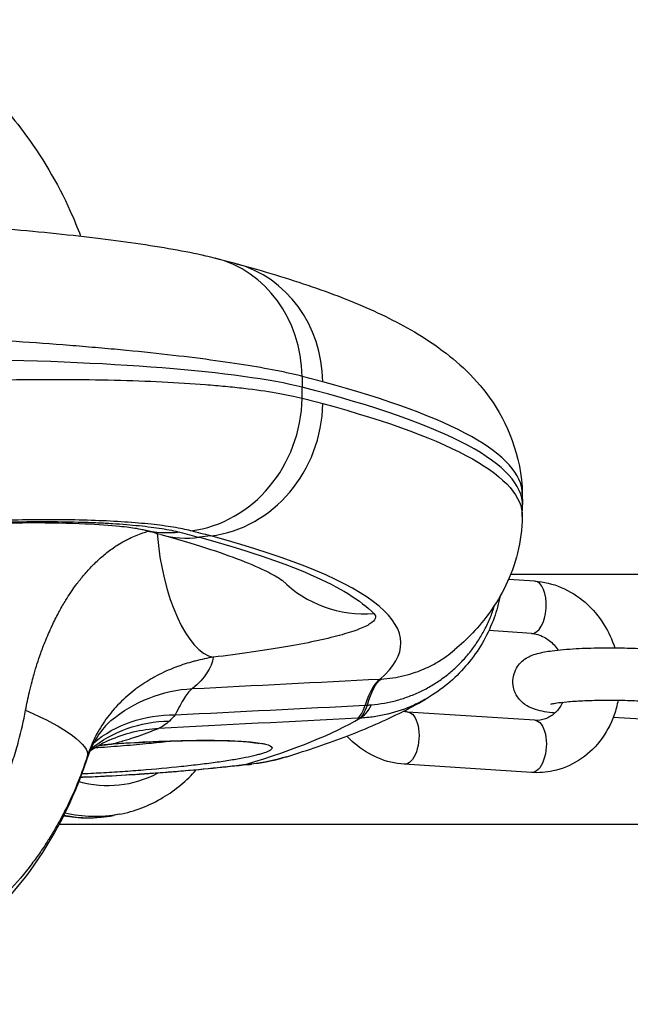
# Model space of a CAD drawing. Extents: x -29 to 68469, y -53473 to 17807.
# Drawn here: x 7621 to 7703, y -10599 to -10467 of the extents above; entities that cross this region are included whole.
import ezdxf

# ---------------------------------------------------------------- set-up
doc = ezdxf.new("R2010")
doc.units = 0
doc.header["$MEASUREMENT"] = 0
doc.layers.add('外形線', color=7, linetype='CONTINUOUS')

msp = doc.modelspace()

# ---------------------------------------------------------------- linework, layer by layer
at = {"layer": '外形線', "extrusion": (0, 1, 0)}
for p, q in [((7659.207, -10515.016), (7659.231, -10516.473)), ((7659.207, -10517.932), (7659.231, -10516.473)), ((7688.672, -10530.703), (7688.698, -10532.157)), ((7688.672, -10533.766), (7688.698, -10532.312)), ((7646.979, -10536.363), (7645.48, -10536.546)), ((7781.018, -10541.507), (7687.106, -10541.507)), ((7690.36, -10542.405), (7686.828, -10542.175)), ((7689.904, -10549.391), (7684.191, -10549.018)), ((7690.36, -10561.02), (7673.328, -10559.909)), ((7712.377, -10561.379), (7700.837, -10560.627)), ((7689.904, -10568.005), (7672.873, -10566.894)), ((7634.723, -10573.594), (7633.958, -10573.742)), ((7626.712, -10574.908), (7781.018, -10574.908))]:
    msp.add_line(p, q, dxfattribs=at)
at = {"layer": '外形線'}
for centre, major_axis, ratio, start_param, end_param in [((7643.204, -10516.215), (4.337, 17.028), 0.9096958, -0.0032859, -0.0032842), ((7643.221, -10516.107), (4.372, 16.906), 0.9096968, -1.276917, -0.0000017), ((7645.854, -10516.803), (4.558, 16.857), 0.9177258, -1.2668335, 0), ((7608.356, -10518.981), (55.562, 0), 0.1122551, 0.4137331, 1.4940571), ((7340.77, -10511.437), (-347.869, 17.995), 0.090853, 3.5403683, 3.5606283), ((7339.448, -10532.237), (349.25, 0.003), 0.1122551, 6.2812134, 6.6969184), ((7339.448, -10530.783), (349.224, 0.003), 0.1122551, 0.0019719, 0.3935247), ((7643.221, -10518.417), (4.278, 16.93), 0.9099635, 3.4828065, 4.9663465), ((7645.854, -10519.106), (4.558, 16.857), 0.9177258, 3.4979154, 4.9814453), ((7646.223, -10536.843), (-1.882, 15.763), 0.396504, 1.4731738, 3.0196158), ((7644.457, -10520.857), (4.143, 15.325), 0.9177258, 3.1415927, 3.4979154), ((7341.617, -10569.892), (330.709, 18.1), 0.1344, 0.3867798, 0.4070343), ((7339.448, -10550.698), (332.983, 0.003), 0.1122551, 6.1541985, 6.67671), ((7667.709, -10531.008), (11.323, 11.127), 0.9876887, 3.1548105, 4.01175), ((7690.132, -10545.898), (0.228, 3.493), 0.4992043, 3.1415927, 6.2831853), ((7672.301, -10593.309), (-1.928, 38.051), 0.1801175, 0.104972, 0.4382898), ((7665.334, -10541.963), (-0.959, 18.899), 0.1799322, 3.2426264, 3.5798663), ((7665.608, -10541.949), (-0.952, 18.899), 0.1834623, 3.2426942, 3.5799903), ((7665.656, -10541.947), (-0.795, 18.906), 0.2607375, 3.2445452, 3.5835091), ((7661.538, -10529.815), (56.515, -0.439), 0.5188441, 4.8247068, 4.8299856), ((7665.851, -10539.38), (-18.284, 9.262), 0.9472814, 2.1214987, 2.1483069), ((7339.448, -10553.845), (333.204, 0.003), 0.1122551, 5.9263143, 6.0979598), ((7632.272, -10550.63), (-3.643, 18.854), 0.8591824, 2.7426331, 3.3963879), ((7650.725, -10552.708), (-1.722, 14.183), 0.5303363, 3.0378824, 3.14159), ((7629.593, -10551.147), (-4.365, 22.595), 0.8591824, 2.8064046, 3.1415927)]:
    msp.add_ellipse(centre, major_axis=major_axis, ratio=ratio, start_param=start_param, end_param=end_param, dxfattribs=at)
at = {"layer": '外形線', "extrusion": (-1e-16, 0, -1)}
for centre, major_axis, ratio, start_param, end_param in [((7340.771, -10552.913), (-347.864, -18.087), 0.1333086, 2.7341877, 2.7544478), ((7339.448, -10533.691), (-349.224, -0.003), 0.1122551, 2.748068, 3.1435645), ((7641.836, -10520.172), (3.89, 15.391), 0.9099799, 2.8003501, 3.1415926), ((7340.916, -10569.993), (-329.845, -18.059), 0.1344077, 2.7346015, 2.7548154), ((7339.448, -10550.811), (-331.36, -0.003), 0.1122551, 2.748068, 3.03173), ((7672.642, -10593.29), (-2.226, 38.035), 0.1666746, -0.4369787, -0.1038521), ((7645.847, -10575.681), (-12.205, 14.626), 0.9846341, 0.0000003, 0.6331349), ((7615.353, -10561.003), (-15.118, 4.843), 0.2296337, 1.9674102, 3.1236811), ((7673.101, -10563.401), (0.228, 3.493), 0.4992043, 0, 3.1415927), ((7643.482, -10579.071), (-15.249, 11.419), 0.9091519, 0.2248873, 0.8635559), ((7644.573, -10577.443), (-16.277, 9.897), 0.8606938, 0.2845619, 0.9616214), ((7690.132, -10564.512), (0.228, 3.493), 0.4992043, 0, 3.1415927), ((7641.317, -10581.01), (-7.908, 17.331), 0.9620814, -0.0000001, 0.3720291), ((7641.316, -10581.009), (-7.905, 17.331), 0.9620814, -0.0001837, -0.0001697), ((7633.718, -10561.034), (-0.22, 3.167), 0.01483, 3.1415925, 3.236874), ((7629.291, -10554.382), (-0.588, 14.275), 0.2654944, 3.0527028, 3.1415927), ((7630.358, -10550.999), (-4.365, 22.595), 0.8591824, 3.1415927, 3.5084385)]:
    msp.add_ellipse(centre, major_axis=major_axis, ratio=ratio, start_param=start_param, end_param=end_param, dxfattribs=at)
at = {"layer": '外形線'}
for points, knots in [([(7606.64, -10467.314), (7606.71, -10467.373), (7606.788, -10467.437), (7607.266, -10467.832), (7607.795, -10468.258), (7609.226, -10469.412), (7610.193, -10470.198), (7612.661, -10472.296), (7614.237, -10473.711), (7617.886, -10477.342), (7619.982, -10479.705), (7624.316, -10485.502), (7626.485, -10489.117), (7628.691, -10494.013), (7629.151, -10495.132), (7629.572, -10496.266)], [0.9826137, 0.9826137, 0.9826137, 0.9826137, 1.0643282, 1.0643282, 1.4533388, 1.4533388, 1.977775, 1.977775, 2.7145523, 2.7145523, 3.6999377, 3.6999377, 4.9525397, 4.9525397, 5.3152411, 5.3152411, 5.3152411, 5.3152411]), ([(7612.493, -10494.726), (7616.945, -10495.037), (7621.399, -10495.415), (7629.648, -10496.249), (7633.539, -10496.715), (7640.509, -10497.717), (7643.586, -10498.252), (7646.728, -10498.983), (7647.162, -10499.089), (7647.592, -10499.2)], [0, 0, 0, 0, 1.3416467, 1.3416467, 2.6882844, 2.6882844, 4.0987576, 4.0987576, 4.3293238, 4.3293238, 4.3293238, 4.3293238]), ([(7650.411, -10499.946), (7654.045, -10500.928), (7657.416, -10501.947), (7663.686, -10504.105), (7666.583, -10505.241), (7672.034, -10507.775), (7674.589, -10509.158), (7679.574, -10512.658), (7682.07, -10514.76), (7686.605, -10521.087), (7688.584, -10525.672), (7688.672, -10530.703)], [5.36880243, 5.36880243, 5.36880243, 5.36880243, 5.44711299, 5.44711299, 5.52542355, 5.52542355, 5.6037341, 5.6037341, 5.68204466, 5.68204466, 5.76035522, 5.76035522, 5.76035522, 5.76035522]), ([(7659.207, -10515.016), (7658.7, -10514.885), (7658.154, -10514.755), (7657.569, -10514.624), (7656.985, -10514.494), (7656.365, -10514.364), (7655.712, -10514.235), (7654.406, -10513.978), (7652.965, -10513.725), (7651.392, -10513.475), (7649.819, -10513.226), (7648.113, -10512.98), (7646.27, -10512.739), (7644.426, -10512.497), (7642.487, -10512.264), (7640.456, -10512.041), (7638.426, -10511.818), (7636.304, -10511.604), (7634.089, -10511.399), (7632.982, -10511.297), (7631.851, -10511.197), (7630.696, -10511.099), (7629.542, -10511.001), (7628.377, -10510.907), (7627.202, -10510.816), (7624.851, -10510.635), (7622.46, -10510.467), (7620.028, -10510.312), (7617.597, -10510.157), (7615.125, -10510.016), (7612.612, -10509.888)], [0, 0, 0, 0, 0.0037822, 0.0037822, 0.0037822, 0.007564399, 0.007564399, 0.007564399, 0.015128799, 0.015128799, 0.015128799, 0.022693198, 0.022693198, 0.022693198, 0.030257598, 0.030257598, 0.030257598, 0.037821997, 0.037821997, 0.037821997, 0.041604197, 0.041604197, 0.041604197, 0.045386397, 0.045386397, 0.045386397, 0.052950796, 0.052950796, 0.052950796, 0.060515196, 0.060515196, 0.060515196, 0.060515196]), ([(7612.612, -10515.647), (7613.869, -10515.605), (7615.12, -10515.568), (7616.368, -10515.537), (7617.614, -10515.507), (7618.848, -10515.482), (7620.068, -10515.463), (7622.51, -10515.426), (7624.9, -10515.411), (7627.239, -10515.42), (7629.577, -10515.428), (7631.865, -10515.46), (7634.098, -10515.515), (7636.332, -10515.571), (7638.465, -10515.649), (7640.494, -10515.749), (7642.524, -10515.848), (7644.452, -10515.97), (7646.279, -10516.113), (7647.192, -10516.185), (7648.08, -10516.262), (7648.941, -10516.345), (7649.802, -10516.428), (7650.627, -10516.516), (7651.417, -10516.608), (7652.997, -10516.792), (7654.435, -10516.995), (7655.734, -10517.216), (7657.033, -10517.436), (7658.193, -10517.675), (7659.207, -10517.932)], [0, 0, 0, 0, 0.003781746, 0.003781746, 0.003781746, 0.007560356, 0.007560356, 0.007560356, 0.015121642, 0.015121642, 0.015121642, 0.022683952, 0.022683952, 0.022683952, 0.030247238, 0.030247238, 0.030247238, 0.037811412, 0.037811412, 0.037811412, 0.041593876, 0.041593876, 0.041593876, 0.045376511, 0.045376511, 0.045376511, 0.052942011, 0.052942011, 0.052942011, 0.060507943, 0.060507943, 0.060507943, 0.060507943]), ([(7688.672, -10533.766), (7688.643, -10535.434), (7688.415, -10537.091), (7687.642, -10540.198), (7687.1, -10541.647), (7685.84, -10544.268), (7685.124, -10545.443), (7683.623, -10547.548), (7682.837, -10548.481), (7681.243, -10550.166), (7680.434, -10550.918), (7679.619, -10551.607)], [5.76429899, 5.76429899, 5.76429899, 5.76429899, 5.79026609, 5.79026609, 5.8162332, 5.8162332, 5.84220031, 5.84220031, 5.86816741, 5.86816741, 5.89413452, 5.89413452, 5.89413452, 5.89413452]), ([(7637.946, -10535.563), (7637.847, -10535.538), (7637.519, -10535.464), (7636.476, -10535.291), (7635.689, -10535.185), (7633.485, -10534.959), (7631.923, -10534.846), (7628.024, -10534.667), (7625.541, -10534.618), (7619.953, -10534.636), (7616.738, -10534.719), (7612.458, -10534.918), (7611.41, -10534.973), (7610.363, -10535.036)], [0, 0, 0, 0, 0.429089, 0.429089, 0.9400469, 0.9400469, 1.639108, 1.639108, 2.5110713, 2.5110713, 3.4934585, 3.4934585, 3.8085536, 3.8085536, 3.8085536, 3.8085536]), ([(7610.436, -10534.875), (7612.167, -10534.772), (7613.874, -10534.688), (7615.558, -10534.621), (7617.242, -10534.555), (7618.902, -10534.506), (7620.539, -10534.476), (7621.357, -10534.46), (7622.172, -10534.45), (7622.975, -10534.444), (7623.777, -10534.438), (7624.564, -10534.436), (7625.335, -10534.439), (7626.878, -10534.446), (7628.36, -10534.471), (7629.78, -10534.514), (7630.49, -10534.535), (7631.185, -10534.561), (7631.865, -10534.592), (7632.544, -10534.623), (7633.21, -10534.658), (7633.851, -10534.698), (7635.134, -10534.778), (7636.323, -10534.874), (7637.42, -10534.987), (7638.518, -10535.1), (7639.524, -10535.229), (7640.436, -10535.375), (7640.892, -10535.448), (7641.324, -10535.526), (7641.728, -10535.607), (7642.132, -10535.688), (7642.508, -10535.772), (7642.857, -10535.86)], [0, 0, 0, 0, 0.005132811, 0.005132811, 0.005132811, 0.010265982, 0.010265982, 0.010265982, 0.012832703, 0.012832703, 0.012832703, 0.015399517, 0.015399517, 0.015399517, 0.020533417, 0.020533417, 0.020533417, 0.023100502, 0.023100502, 0.023100502, 0.025667677, 0.025667677, 0.025667677, 0.0308022, 0.0308022, 0.0308022, 0.035936934, 0.035936934, 0.035936934, 0.038504374, 0.038504374, 0.038504374, 0.041071831, 0.041071831, 0.041071831, 0.041071831]), ([(7644.344, -10535.674), (7643.648, -10535.499), (7642.853, -10535.338), (7641.962, -10535.192), (7641.071, -10535.047), (7640.085, -10534.915), (7639.001, -10534.799), (7638.46, -10534.741), (7637.894, -10534.687), (7637.303, -10534.637), (7636.713, -10534.586), (7636.104, -10534.54), (7635.478, -10534.499), (7634.225, -10534.415), (7632.902, -10534.349), (7631.51, -10534.3), (7630.119, -10534.251), (7628.656, -10534.219), (7627.124, -10534.205), (7625.592, -10534.19), (7624.024, -10534.194), (7622.42, -10534.215), (7620.816, -10534.237), (7619.177, -10534.275), (7617.503, -10534.331), (7615.828, -10534.388), (7614.112, -10534.462), (7612.389, -10534.553)], [0, 0, 0, 0, 0.005119299, 0.005119299, 0.005119299, 0.010238598, 0.010238598, 0.010238598, 0.012798248, 0.012798248, 0.012798248, 0.015357897, 0.015357897, 0.015357897, 0.020477196, 0.020477196, 0.020477196, 0.025596496, 0.025596496, 0.025596496, 0.030715795, 0.030715795, 0.030715795, 0.035835094, 0.035835094, 0.035835094, 0.040954393, 0.040954393, 0.040954393, 0.040954393]), ([(7622.219, -10559.672), (7622.371, -10558.849), (7622.541, -10558.032), (7622.732, -10557.22), (7622.842, -10556.748), (7622.96, -10556.277), (7623.084, -10555.808), (7623.168, -10555.488), (7623.256, -10555.169), (7623.347, -10554.851), (7623.618, -10553.905), (7623.917, -10552.971), (7624.246, -10552.047), (7624.439, -10551.506), (7624.642, -10550.968), (7624.857, -10550.434), (7625.131, -10549.753), (7625.424, -10549.079), (7625.737, -10548.411), (7625.741, -10548.401), (7625.746, -10548.391), (7625.751, -10548.38), (7626.026, -10547.796), (7626.317, -10547.215), (7626.624, -10546.644), (7626.662, -10546.573), (7626.7, -10546.502), (7626.739, -10546.432), (7627.016, -10545.924), (7627.306, -10545.424), (7627.61, -10544.932), (7628.029, -10544.254), (7628.474, -10543.591), (7628.95, -10542.946), (7629.26, -10542.525), (7629.584, -10542.111), (7629.922, -10541.706), (7630.005, -10541.607), (7630.088, -10541.509), (7630.172, -10541.412), (7630.526, -10541.002), (7630.893, -10540.604), (7631.273, -10540.222), (7631.334, -10540.16), (7631.397, -10540.098), (7631.459, -10540.036), (7631.872, -10539.631), (7632.3, -10539.243), (7632.745, -10538.875), (7633.2, -10538.499), (7633.673, -10538.143), (7634.167, -10537.81), (7634.229, -10537.768), (7634.292, -10537.727), (7634.355, -10537.685), (7634.636, -10537.501), (7634.925, -10537.324), (7635.217, -10537.158), (7635.337, -10537.09), (7635.458, -10537.023), (7635.579, -10536.958), (7635.752, -10536.865), (7635.926, -10536.776), (7636.101, -10536.691), (7636.395, -10536.548), (7636.691, -10536.416), (7636.99, -10536.294), (7637.297, -10536.169), (7637.606, -10536.055), (7637.919, -10535.953), (7638.157, -10535.875), (7638.398, -10535.804), (7638.639, -10535.74)], [0, 0, 0, 0, 0.002549497, 0.002549497, 0.002549497, 0.004030974, 0.004030974, 0.004030974, 0.005044273, 0.005044273, 0.005044273, 0.008061949, 0.008061949, 0.008061949, 0.009833267, 0.009833267, 0.009833267, 0.012092923, 0.012092923, 0.012092923, 0.012127835, 0.012127835, 0.012127835, 0.01410841, 0.01410841, 0.01410841, 0.014354847, 0.014354847, 0.014354847, 0.016123898, 0.016123898, 0.016123898, 0.018563141, 0.018563141, 0.018563141, 0.020154872, 0.020154872, 0.020154872, 0.020541846, 0.020541846, 0.020541846, 0.022170359, 0.022170359, 0.022170359, 0.022435945, 0.022435945, 0.022435945, 0.024185846, 0.024185846, 0.024185846, 0.025974882, 0.025974882, 0.025974882, 0.026201334, 0.026201334, 0.026201334, 0.027209077, 0.027209077, 0.027209077, 0.027624098, 0.027624098, 0.027624098, 0.028216821, 0.028216821, 0.028216821, 0.029211573, 0.029211573, 0.029211573, 0.030232308, 0.030232308, 0.030232308, 0.031011878, 0.031011878, 0.031011878, 0.031011878]), ([(7640.314, -10536.182), (7642.502, -10536.774), (7644.503, -10537.362), (7648.098, -10538.515), (7649.692, -10539.079), (7652.431, -10540.148), (7653.577, -10540.654), (7655.353, -10541.532), (7655.984, -10541.907), (7656.492, -10542.247), (7656.583, -10542.32), (7656.583, -10542.32)], [5.36880243, 5.36880243, 5.36880243, 5.36880243, 5.42553484, 5.42553484, 5.48226726, 5.48226726, 5.53899967, 5.53899967, 5.59573208, 5.59573208, 5.62627944, 5.62627944, 5.62627944, 5.62627944]), ([(7690.36, -10542.405), (7691.565, -10542.484), (7692.756, -10542.771), (7695.033, -10543.726), (7696.113, -10544.408), (7698.069, -10546.107), (7698.934, -10547.139), (7700.218, -10549.227), (7700.689, -10550.252), (7701.034, -10551.319)], [4.7685457, 4.7685457, 4.7685457, 4.7685457, 5.06751, 5.06751, 5.3787797, 5.3787797, 5.7044715, 5.7044715, 5.9765142, 5.9765142, 5.9765142, 5.9765142]), ([(7685.713, -10544.401), (7685.512, -10545.388), (7685.241, -10546.36), (7684.142, -10549.402), (7683.023, -10551.405), (7680.237, -10554.893), (7678.537, -10556.425), (7676.484, -10557.741), (7676.307, -10557.851), (7676.127, -10557.958)], [0.3756813, 0.3756813, 0.3756813, 0.3756813, 0.6757478, 0.6757478, 1.3462511, 1.3462511, 2.0151442, 2.0151442, 2.0778995, 2.0778995, 2.0778995, 2.0778995]), ([(7668.483, -10558.948), (7669.074, -10558.898), (7669.655, -10558.822), (7670.231, -10558.719), (7670.798, -10558.617), (7671.361, -10558.49), (7671.914, -10558.338), (7671.928, -10558.334), (7671.943, -10558.33), (7671.957, -10558.326), (7672.5, -10558.176), (7673.037, -10558.002), (7673.566, -10557.802), (7674.11, -10557.598), (7674.649, -10557.366), (7675.174, -10557.111), (7675.189, -10557.104), (7675.204, -10557.096), (7675.219, -10557.089), (7675.746, -10556.831), (7676.255, -10556.552), (7676.752, -10556.248), (7677.23, -10555.957), (7677.692, -10555.645), (7678.14, -10555.314), (7678.16, -10555.298), (7678.181, -10555.283), (7678.201, -10555.268), (7678.644, -10554.938), (7679.073, -10554.587), (7679.488, -10554.217), (7679.922, -10553.829), (7680.341, -10553.417), (7680.737, -10552.99), (7680.75, -10552.976), (7680.763, -10552.963), (7680.775, -10552.949), (7681.171, -10552.52), (7681.547, -10552.072), (7681.9, -10551.611), (7682.239, -10551.168), (7682.556, -10550.712), (7682.856, -10550.24), (7682.868, -10550.221), (7682.88, -10550.201), (7682.893, -10550.181), (7683.189, -10549.709), (7683.466, -10549.223), (7683.723, -10548.722), (7683.99, -10548.199), (7684.233, -10547.663), (7684.45, -10547.122), (7684.454, -10547.11), (7684.459, -10547.098), (7684.464, -10547.086), (7684.659, -10546.596), (7684.834, -10546.095), (7684.988, -10545.592)], [0, 0, 0, 0, 0.001782516, 0.001782516, 0.001782516, 0.003534139, 0.003534139, 0.003534139, 0.003579779, 0.003579779, 0.003579779, 0.005301208, 0.005301208, 0.005301208, 0.007068278, 0.007068278, 0.007068278, 0.007118986, 0.007118986, 0.007118986, 0.0088965, 0.0088965, 0.0088965, 0.010602417, 0.010602417, 0.010602417, 0.01068053, 0.01068053, 0.01068053, 0.012369486, 0.012369486, 0.012369486, 0.014136556, 0.014136556, 0.014136556, 0.014193507, 0.014193507, 0.014193507, 0.015968097, 0.015968097, 0.015968097, 0.017670694, 0.017670694, 0.017670694, 0.017741409, 0.017741409, 0.017741409, 0.019437764, 0.019437764, 0.019437764, 0.021204833, 0.021204833, 0.021204833, 0.021243678, 0.021243678, 0.021243678, 0.022842779, 0.022842779, 0.022842779, 0.022842779]), ([(7668.81, -10546.73), (7669.024, -10546.947), (7669.082, -10547.173), (7668.991, -10547.407), (7668.901, -10547.641), (7668.661, -10547.882), (7668.268, -10548.133), (7668.267, -10548.133), (7668.266, -10548.134), (7668.266, -10548.134), (7668.168, -10548.196), (7668.061, -10548.259), (7667.944, -10548.322), (7667.943, -10548.323), (7667.942, -10548.323), (7667.941, -10548.324), (7667.825, -10548.386), (7667.7, -10548.449), (7667.566, -10548.512), (7667.565, -10548.513), (7667.564, -10548.513), (7667.563, -10548.514), (7667.294, -10548.641), (7666.99, -10548.767), (7666.652, -10548.895), (7666.651, -10548.896), (7666.649, -10548.896), (7666.647, -10548.897), (7665.969, -10549.152), (7665.154, -10549.409), (7664.199, -10549.669), (7664.196, -10549.67), (7664.193, -10549.67), (7664.19, -10549.671), (7663.713, -10549.8), (7663.2, -10549.931), (7662.659, -10550.059), (7662.655, -10550.06), (7662.652, -10550.061), (7662.649, -10550.062), (7662.107, -10550.191), (7661.538, -10550.318), (7660.941, -10550.445), (7660.937, -10550.445), (7660.933, -10550.446), (7660.93, -10550.447), (7659.731, -10550.701), (7658.421, -10550.95), (7656.999, -10551.195), (7656.996, -10551.196), (7656.992, -10551.197), (7656.989, -10551.197), (7656.635, -10551.258), (7656.275, -10551.319), (7655.908, -10551.379), (7655.905, -10551.38), (7655.901, -10551.38), (7655.898, -10551.381), (7655.53, -10551.441), (7655.155, -10551.501), (7654.775, -10551.561), (7654.772, -10551.562), (7654.768, -10551.562), (7654.765, -10551.563), (7654.001, -10551.682), (7653.216, -10551.8), (7652.412, -10551.915), (7650.797, -10552.146), (7649.104, -10552.368), (7647.33, -10552.58)], [0, 0, 0, 0, 0.005757917, 0.005757917, 0.005757917, 0.011515834, 0.011515834, 0.011515834, 0.011527143, 0.011527143, 0.011527143, 0.012955314, 0.012955314, 0.012955314, 0.012967824, 0.012967824, 0.012967824, 0.014394793, 0.014394793, 0.014394793, 0.014408383, 0.014408383, 0.014408383, 0.017273752, 0.017273752, 0.017273752, 0.017289104, 0.017289104, 0.017289104, 0.023031669, 0.023031669, 0.023031669, 0.023049004, 0.023049004, 0.023049004, 0.025910627, 0.025910627, 0.025910627, 0.025928168, 0.025928168, 0.025928168, 0.028789586, 0.028789586, 0.028789586, 0.028806662, 0.028806662, 0.028806662, 0.034547503, 0.034547503, 0.034547503, 0.034561596, 0.034561596, 0.034561596, 0.035986982, 0.035986982, 0.035986982, 0.035999896, 0.035999896, 0.035999896, 0.037426462, 0.037426462, 0.037426462, 0.037438019, 0.037438019, 0.037438019, 0.04030542, 0.04030542, 0.04030542, 0.046063337, 0.046063337, 0.046063337, 0.046063337]), ([(7689.904, -10549.391), (7690.453, -10549.426), (7691.03, -10549.591), (7692.056, -10550.158), (7692.506, -10550.506), (7693.107, -10551.152), (7693.291, -10551.379), (7693.461, -10551.624)], [4.76854572, 4.76854572, 4.76854572, 4.76854572, 5.16955528, 5.16955528, 5.4891044, 5.4891044, 5.64024876, 5.64024876, 5.64024876, 5.64024876]), ([(7669.771, -10555.499), (7670.298, -10555.472), (7670.824, -10555.42), (7671.863, -10555.267), (7672.374, -10555.167), (7673.888, -10554.796), (7674.869, -10554.456), (7676.297, -10553.803), (7676.765, -10553.56), (7677.668, -10553.038), (7678.105, -10552.757), (7678.903, -10552.189), (7679.267, -10551.906), (7679.62, -10551.607)], [0, 0, 0, 0, 0.001627037, 0.001627037, 0.003254075, 0.003254075, 0.00650815, 0.00650815, 0.008135187, 0.008135187, 0.009762224, 0.009762224, 0.011208151, 0.011208151, 0.011208151, 0.011208151]), ([(7693.012, -10560.059), (7692.887, -10560.044), (7692.764, -10560.028), (7691.704, -10559.887), (7690.982, -10559.782), (7689.794, -10559.341), (7689.467, -10559.215), (7688.727, -10558.691), (7688.381, -10558.416), (7687.816, -10557.573), (7687.604, -10557.143), (7687.409, -10556.238), (7687.39, -10555.803), (7687.496, -10554.996), (7687.614, -10554.628), (7687.928, -10553.962), (7688.128, -10553.684), (7688.562, -10553.185), (7688.789, -10553.001), (7689.265, -10552.66), (7689.493, -10552.542), (7690.079, -10552.269), (7690.384, -10552.176), (7691.318, -10551.92), (7691.946, -10551.814), (7693.614, -10551.593), (7694.7, -10551.499), (7696.904, -10551.375), (7697.989, -10551.339), (7700.173, -10551.309), (7701.271, -10551.314), (7703.337, -10551.364), (7704.309, -10551.406), (7705.212, -10551.465)], [1.8700612, 1.8700612, 1.8700612, 1.8700612, 1.9220331, 1.9220331, 2.3274652, 2.3274652, 2.4634888, 2.4634888, 2.5455514, 2.5455514, 2.5965342, 2.5965342, 2.6355117, 2.6355117, 2.673497, 2.673497, 2.7180736, 2.7180736, 2.7762409, 2.7762409, 2.8574151, 2.8574151, 3.0100065, 3.0100065, 3.3241658, 3.3241658, 3.7277063, 3.7277063, 4.0699467, 4.0699467, 4.403683, 4.403683, 4.7178799, 4.7178799, 4.7178799, 4.7178799]), ([(7647.33, -10552.58), (7646.554, -10552.706), (7645.74, -10552.872), (7644.883, -10553.096), (7644.798, -10553.118), (7644.712, -10553.14), (7644.626, -10553.164), (7644.279, -10553.258), (7643.924, -10553.363), (7643.564, -10553.478), (7643.463, -10553.511), (7643.361, -10553.544), (7643.259, -10553.578), (7642.91, -10553.695), (7642.557, -10553.822), (7642.205, -10553.958), (7642.101, -10553.998), (7641.997, -10554.039), (7641.893, -10554.081), (7641.091, -10554.405), (7640.295, -10554.776), (7639.512, -10555.203), (7639.435, -10555.246), (7639.357, -10555.288), (7639.28, -10555.331), (7638.917, -10555.535), (7638.559, -10555.75), (7638.209, -10555.974), (7638.154, -10556.01), (7638.098, -10556.046), (7638.043, -10556.082), (7637.677, -10556.32), (7637.326, -10556.567), (7636.985, -10556.821), (7636.947, -10556.85), (7636.908, -10556.879), (7636.87, -10556.908), (7636.13, -10557.47), (7635.446, -10558.069), (7634.812, -10558.71), (7634.794, -10558.728), (7634.776, -10558.746), (7634.758, -10558.764), (7634.444, -10559.084), (7634.142, -10559.416), (7633.855, -10559.753), (7633.843, -10559.767), (7633.831, -10559.781), (7633.819, -10559.796), (7633.53, -10560.138), (7633.256, -10560.488), (7632.997, -10560.845), (7632.989, -10560.857), (7632.98, -10560.869), (7632.971, -10560.881), (7632.442, -10561.615), (7631.972, -10562.382), (7631.559, -10563.192), (7631.555, -10563.201), (7631.55, -10563.21), (7631.546, -10563.219), (7631.341, -10563.621), (7631.15, -10564.036), (7630.975, -10564.458), (7630.973, -10564.464), (7630.97, -10564.47), (7630.968, -10564.476), (7630.792, -10564.903), (7630.632, -10565.338), (7630.488, -10565.784)], [0, 0, 0, 0, 0.002997866, 0.002997866, 0.002997866, 0.003294733, 0.003294733, 0.003294733, 0.004496799, 0.004496799, 0.004496799, 0.004835573, 0.004835573, 0.004835573, 0.005995732, 0.005995732, 0.005995732, 0.006339826, 0.006339826, 0.006339826, 0.008993598, 0.008993598, 0.008993598, 0.009255753, 0.009255753, 0.009255753, 0.010492532, 0.010492532, 0.010492532, 0.010690062, 0.010690062, 0.010690062, 0.011991465, 0.011991465, 0.011991465, 0.012138461, 0.012138461, 0.012138461, 0.014989331, 0.014989331, 0.014989331, 0.015069597, 0.015069597, 0.015069597, 0.016488264, 0.016488264, 0.016488264, 0.016548602, 0.016548602, 0.016548602, 0.017987197, 0.017987197, 0.017987197, 0.018035616, 0.018035616, 0.018035616, 0.020985063, 0.020985063, 0.020985063, 0.021017926, 0.021017926, 0.021017926, 0.022483996, 0.022483996, 0.022483996, 0.02250475, 0.02250475, 0.02250475, 0.023982929, 0.023982929, 0.023982929, 0.023982929]), ([(7644.528, -10556.779), (7644.201, -10557.019), (7643.848, -10557.434), (7643.278, -10558.312), (7643.081, -10558.648), (7642.673, -10559.406), (7642.462, -10559.828), (7642.246, -10560.291)], [0, 0, 0, 0, 0.006322311, 0.006322311, 0.009483467, 0.009483467, 0.012644622, 0.012644622, 0.012644622, 0.012644622]), ([(7657.156, -10565.885), (7658.594, -10565.443), (7659.99, -10564.991), (7662.705, -10564.062), (7664.024, -10563.586), (7666.593, -10562.598), (7667.843, -10562.088), (7670.287, -10561.019), (7671.481, -10560.461), (7673.829, -10559.273), (7674.984, -10558.643), (7676.128, -10557.958)], [0.17078814, 0.17078814, 0.17078814, 0.17078814, 0.20372538, 0.20372538, 0.23666263, 0.23666263, 0.26959988, 0.26959988, 0.30253712, 0.30253712, 0.33547437, 0.33547437, 0.33547437, 0.33547437]), ([(7676.127, -10557.958), (7676.036, -10558.013), (7675.944, -10558.067), (7675.851, -10558.12), (7675.845, -10558.124), (7675.838, -10558.128), (7675.831, -10558.132), (7675.295, -10558.441), (7674.748, -10558.721), (7674.19, -10558.976), (7674.183, -10558.979), (7674.177, -10558.982), (7674.17, -10558.985), (7673.047, -10559.495), (7671.884, -10559.898), (7670.678, -10560.192), (7670.671, -10560.194), (7670.664, -10560.195), (7670.657, -10560.197), (7670.058, -10560.342), (7669.446, -10560.461), (7668.831, -10560.55), (7668.825, -10560.551), (7668.819, -10560.552), (7668.813, -10560.553), (7668.197, -10560.641), (7667.577, -10560.701), (7666.953, -10560.732)], [0.0206029008, 0.0206029008, 0.0206029008, 0.0206029008, 0.0209267389, 0.0209267389, 0.0209267389, 0.0209499398, 0.0209499398, 0.0209499398, 0.0228291697, 0.0228291697, 0.0228291697, 0.0228524463, 0.0228524463, 0.0228524463, 0.0266340313, 0.0266340313, 0.0266340313, 0.0266561082, 0.0266561082, 0.0266561082, 0.0285364621, 0.0285364621, 0.0285364621, 0.0285552981, 0.0285552981, 0.0285552981, 0.030438893, 0.030438893, 0.030438893, 0.030438893]), ([(7701.489, -10558.325), (7701.362, -10558.996), (7701.185, -10559.657), (7700.508, -10561.572), (7699.861, -10562.771), (7698.24, -10564.836), (7697.281, -10565.715), (7695.163, -10567.051), (7694.017, -10567.525), (7691.867, -10567.995), (7690.881, -10568.068), (7689.904, -10568.005)], [6.5507533, 6.5507533, 6.5507533, 6.5507533, 6.7174919, 6.7174919, 7.0482539, 7.0482539, 7.3653956, 7.3653956, 7.6678555, 7.6678555, 7.9101384, 7.9101384, 7.9101384, 7.9101384]), ([(7694.094, -10558.596), (7694.038, -10558.709), (7693.98, -10558.817), (7693.653, -10559.381), (7693.338, -10559.766), (7692.609, -10560.421), (7692.19, -10560.668), (7691.309, -10560.985), (7690.844, -10561.051), (7690.36, -10561.02)], [6.8408086, 6.8408086, 6.8408086, 6.8408086, 6.9101322, 6.9101322, 7.2124104, 7.2124104, 7.555904, 7.555904, 7.9101384, 7.9101384, 7.9101384, 7.9101384]), ([(7692.507, -10558.852), (7692.507, -10558.852), (7692.507, -10558.852), (7692.516, -10558.849), (7692.576, -10558.832), (7692.807, -10558.78), (7693.022, -10558.74), (7693.653, -10558.645), (7694.115, -10558.59), (7695.263, -10558.483), (7695.976, -10558.434), (7697.558, -10558.358), (7698.435, -10558.332), (7700.239, -10558.31), (7701.167, -10558.315), (7702.955, -10558.356), (7703.816, -10558.392), (7704.652, -10558.444), (7704.704, -10558.447), (7704.756, -10558.45)], [2.9580081, 2.9580081, 2.9580081, 2.9580081, 2.9671284, 2.9671284, 3.0844551, 3.0844551, 3.2610004, 3.2610004, 3.5021366, 3.5021366, 3.7848546, 3.7848546, 4.0854415, 4.0854415, 4.3918148, 4.3918148, 4.6972241, 4.6972241, 4.7178799, 4.7178799, 4.7178799, 4.7178799]), ([(7609.942, -10581.037), (7610.071, -10581.036), (7610.289, -10580.959), (7610.59, -10580.804), (7610.666, -10580.764), (7610.747, -10580.72), (7610.833, -10580.67), (7610.92, -10580.62), (7611.013, -10580.564), (7611.109, -10580.504), (7611.131, -10580.49), (7611.153, -10580.476), (7611.175, -10580.461), (7611.296, -10580.384), (7611.423, -10580.298), (7611.556, -10580.205), (7611.618, -10580.161), (7611.681, -10580.116), (7611.745, -10580.069), (7611.957, -10579.913), (7612.183, -10579.737), (7612.419, -10579.54), (7612.442, -10579.521), (7612.465, -10579.501), (7612.489, -10579.482), (7612.621, -10579.37), (7612.757, -10579.252), (7612.895, -10579.127), (7613.038, -10578.998), (7613.185, -10578.861), (7613.334, -10578.717), (7613.355, -10578.697), (7613.376, -10578.677), (7613.397, -10578.657), (7613.737, -10578.325), (7614.084, -10577.961), (7614.433, -10577.564), (7614.701, -10577.26), (7614.971, -10576.937), (7615.239, -10576.596), (7615.32, -10576.493), (7615.401, -10576.388), (7615.482, -10576.282), (7615.742, -10575.94), (7616.001, -10575.58), (7616.258, -10575.203), (7616.345, -10575.076), (7616.432, -10574.946), (7616.518, -10574.816), (7616.605, -10574.683), (7616.691, -10574.55), (7616.777, -10574.415), (7616.951, -10574.14), (7617.122, -10573.859), (7617.29, -10573.574), (7617.685, -10572.903), (7618.062, -10572.204), (7618.42, -10571.481), (7618.71, -10570.895), (7618.988, -10570.293), (7619.253, -10569.677), (7619.255, -10569.672), (7619.257, -10569.667), (7619.259, -10569.662), (7619.414, -10569.301), (7619.565, -10568.935), (7619.711, -10568.565), (7619.817, -10568.297), (7619.92, -10568.027), (7620.021, -10567.756), (7620.064, -10567.639), (7620.107, -10567.521), (7620.15, -10567.402), (7620.439, -10566.602), (7620.705, -10565.79), (7620.951, -10564.967), (7621.067, -10564.577), (7621.178, -10564.185), (7621.285, -10563.791), (7621.65, -10562.442), (7621.96, -10561.068), (7622.219, -10559.672)], [0, 0, 0, 0, 0.003451509, 0.003451509, 0.003451509, 0.004320274, 0.004320274, 0.004320274, 0.005200904, 0.005200904, 0.005200904, 0.005400342, 0.005400342, 0.005400342, 0.00648041, 0.00648041, 0.00648041, 0.006981947, 0.006981947, 0.006981947, 0.008640547, 0.008640547, 0.008640547, 0.008802411, 0.008802411, 0.008802411, 0.009720615, 0.009720615, 0.009720615, 0.010669042, 0.010669042, 0.010669042, 0.010800684, 0.010800684, 0.010800684, 0.012960821, 0.012960821, 0.012960821, 0.01462048, 0.01462048, 0.01462048, 0.015120957, 0.015120957, 0.015120957, 0.01673515, 0.01673515, 0.01673515, 0.017281094, 0.017281094, 0.017281094, 0.017832006, 0.017832006, 0.017832006, 0.018956786, 0.018956786, 0.018956786, 0.021601368, 0.021601368, 0.021601368, 0.023743893, 0.023743893, 0.023743893, 0.023761504, 0.023761504, 0.023761504, 0.025015397, 0.025015397, 0.025015397, 0.025921641, 0.025921641, 0.025921641, 0.02631507, 0.02631507, 0.02631507, 0.028979434, 0.028979434, 0.028979434, 0.030241915, 0.030241915, 0.030241915, 0.034562188, 0.034562188, 0.034562188, 0.034562188]), ([(7633.933, -10564.187), (7635.844, -10564.055), (7637.716, -10563.949), (7639.551, -10563.87), (7640.469, -10563.83), (7641.381, -10563.798), (7642.257, -10563.773), (7643.134, -10563.748), (7643.98, -10563.73), (7644.796, -10563.72), (7645.613, -10563.71), (7646.401, -10563.707), (7647.155, -10563.712), (7647.909, -10563.717), (7648.615, -10563.73), (7649.274, -10563.749), (7649.933, -10563.769), (7650.545, -10563.796), (7651.11, -10563.83), (7651.392, -10563.847), (7651.663, -10563.866), (7651.921, -10563.887), (7652.178, -10563.907), (7652.42, -10563.93), (7652.647, -10563.953), (7653.102, -10564.001), (7653.497, -10564.055), (7653.833, -10564.115), (7654.001, -10564.145), (7654.155, -10564.177), (7654.293, -10564.21), (7654.432, -10564.244), (7654.556, -10564.278), (7654.663, -10564.315), (7655.093, -10564.459), (7655.263, -10564.623), (7655.175, -10564.803), (7655.153, -10564.849), (7655.115, -10564.895), (7655.06, -10564.942), (7655.006, -10564.99), (7654.935, -10565.037), (7654.848, -10565.086), (7654.675, -10565.183), (7654.44, -10565.282), (7654.143, -10565.383), (7653.994, -10565.434), (7653.83, -10565.485), (7653.65, -10565.537), (7653.47, -10565.589), (7653.274, -10565.641), (7653.063, -10565.694), (7652.642, -10565.799), (7652.167, -10565.904), (7651.639, -10566.009), (7651.111, -10566.115), (7650.53, -10566.22), (7649.895, -10566.325), (7649.578, -10566.377), (7649.246, -10566.43), (7648.905, -10566.482), (7648.563, -10566.534), (7648.212, -10566.585), (7647.851, -10566.636), (7647.13, -10566.738), (7646.37, -10566.837), (7645.573, -10566.934), (7645.174, -10566.982), (7644.766, -10567.03), (7644.348, -10567.077), (7643.93, -10567.125), (7643.501, -10567.172), (7643.069, -10567.217), (7641.339, -10567.4), (7639.533, -10567.565), (7637.653, -10567.713), (7637.183, -10567.75), (7636.707, -10567.786), (7636.234, -10567.82), (7635.761, -10567.854), (7635.288, -10567.887), (7634.816, -10567.919), (7633.872, -10567.981), (7632.93, -10568.038), (7631.992, -10568.09), (7631.522, -10568.115), (7631.054, -10568.139), (7630.586, -10568.162), (7630.297, -10568.176), (7630.008, -10568.189), (7629.721, -10568.202)], [0, 0, 0, 0, 0.005664967, 0.005664967, 0.005664967, 0.008497394, 0.008497394, 0.008497394, 0.011329926, 0.011329926, 0.011329926, 0.014162579, 0.014162579, 0.014162579, 0.016995417, 0.016995417, 0.016995417, 0.019828486, 0.019828486, 0.019828486, 0.021245107, 0.021245107, 0.021245107, 0.022661788, 0.022661788, 0.022661788, 0.02549533, 0.02549533, 0.02549533, 0.02691219, 0.02691219, 0.02691219, 0.02832911, 0.02832911, 0.02832911, 0.033997214, 0.033997214, 0.033997214, 0.035414338, 0.035414338, 0.035414338, 0.036831477, 0.036831477, 0.036831477, 0.039665307, 0.039665307, 0.039665307, 0.041081925, 0.041081925, 0.041081925, 0.042498544, 0.042498544, 0.042498544, 0.04533178, 0.04533178, 0.04533178, 0.048165016, 0.048165016, 0.048165016, 0.049581634, 0.049581634, 0.049581634, 0.050998252, 0.050998252, 0.050998252, 0.053831488, 0.053831488, 0.053831488, 0.055248107, 0.055248107, 0.055248107, 0.056664725, 0.056664725, 0.056664725, 0.062331197, 0.062331197, 0.062331197, 0.063747815, 0.063747815, 0.063747815, 0.065164433, 0.065164433, 0.065164433, 0.06799767, 0.06799767, 0.06799767, 0.069414288, 0.069414288, 0.069414288, 0.070289477, 0.070289477, 0.070289477, 0.070289477]), ([(7633.409, -10563.679), (7632.643, -10564.029), (7631.928, -10564.43), (7631.115, -10564.97), (7630.943, -10565.09), (7630.777, -10565.211)], [0, 0, 0, 0, 0.31067103, 0.31067103, 0.39746588, 0.39746588, 0.39746588, 0.39746588]), ([(7653.439, -10564.17), (7653.439, -10564.17), (7653.437, -10564.169), (7653.399, -10564.158), (7653.281, -10564.128), (7652.831, -10564.044), (7652.414, -10563.987), (7651.158, -10563.866), (7650.196, -10563.808), (7647.749, -10563.731), (7646.162, -10563.72), (7642.599, -10563.769), (7640.556, -10563.834), (7636.985, -10564.006), (7635.455, -10564.096), (7633.939, -10564.202)], [0.6033287, 0.6033287, 0.6033287, 0.6033287, 0.6386006, 0.6386006, 0.8510001, 0.8510001, 1.1881844, 1.1881844, 1.6794533, 1.6794533, 2.2753668, 2.2753668, 2.9160148, 2.9160148, 3.3720727, 3.3720727, 3.3720727, 3.3720727]), ([(7672.873, -10566.894), (7671.667, -10566.815), (7670.477, -10566.528), (7668.2, -10565.573), (7667.12, -10564.891), (7665.828, -10563.769), (7665.507, -10563.459), (7665.203, -10563.132)], [1.62695306, 1.62695306, 1.62695306, 1.62695306, 1.92591736, 1.92591736, 2.23718701, 2.23718701, 2.34658592, 2.34658592, 2.34658592, 2.34658592]), ([(7630.36, -10566.347), (7628.616, -10571.753), (7625.937, -10576.87), (7619.62, -10585.45), (7615.929, -10589.053), (7609.315, -10594.19), (7606.325, -10595.986), (7602.537, -10597.978), (7601.42, -10598.518), (7600.356, -10599.004)], [0, 0, 0, 0, 1.7814693, 1.7814693, 3.5106467, 3.5106467, 5.0450203, 5.0450203, 5.7373846, 5.7373846, 5.7373846, 5.7373846]), ([(7630.488, -10565.784), (7629.748, -10568.102), (7628.85, -10570.328), (7627.805, -10572.46), (7627.644, -10572.788), (7627.48, -10573.114), (7627.312, -10573.437), (7626.935, -10574.165), (7626.54, -10574.882), (7626.128, -10575.587), (7625.861, -10576.044), (7625.586, -10576.496), (7625.305, -10576.943), (7625.273, -10576.995), (7625.24, -10577.046), (7625.208, -10577.097), (7624.892, -10577.594), (7624.567, -10578.086), (7624.235, -10578.57), (7624.225, -10578.584), (7624.215, -10578.599), (7624.205, -10578.613), (7623.83, -10579.156), (7623.448, -10579.687), (7623.057, -10580.207), (7622.069, -10581.521), (7621.03, -10582.76), (7619.949, -10583.924), (7619.361, -10584.557), (7618.761, -10585.168), (7618.15, -10585.756), (7617.971, -10585.928), (7617.792, -10586.098), (7617.611, -10586.267), (7617.366, -10586.496), (7617.118, -10586.721), (7616.869, -10586.943), (7616.714, -10587.081), (7616.558, -10587.218), (7616.402, -10587.354), (7616.129, -10587.591), (7615.854, -10587.823), (7615.579, -10588.051), (7615.444, -10588.162), (7615.31, -10588.271), (7615.175, -10588.38), (7614.465, -10588.952), (7613.755, -10589.488), (7613.048, -10589.99), (7612.123, -10590.647), (7611.203, -10591.245), (7610.298, -10591.786), (7609.899, -10592.025), (7609.503, -10592.252), (7609.111, -10592.469), (7608.858, -10592.609), (7608.606, -10592.744), (7608.356, -10592.875), (7608.219, -10592.946), (7608.084, -10593.016), (7607.949, -10593.085), (7607.378, -10593.375), (7606.826, -10593.637), (7606.299, -10593.872), (7606.123, -10593.951), (7605.949, -10594.026), (7605.779, -10594.099), (7605.337, -10594.286), (7604.914, -10594.454), (7604.512, -10594.604), (7604.292, -10594.686), (7604.078, -10594.762), (7603.871, -10594.833), (7603.578, -10594.933), (7603.298, -10595.022), (7603.033, -10595.101), (7603.027, -10595.103), (7603.02, -10595.105), (7603.013, -10595.107), (7602.756, -10595.183), (7602.512, -10595.249), (7602.286, -10595.304), (7602.123, -10595.344), (7601.969, -10595.378), (7601.825, -10595.406), (7601.562, -10595.459), (7601.331, -10595.493), (7601.135, -10595.51), (7600.832, -10595.535), (7600.61, -10595.518), (7600.477, -10595.458)], [0, 0, 0, 0, 0.007339447, 0.007339447, 0.007339447, 0.008468557, 0.008468557, 0.008468557, 0.01100917, 0.01100917, 0.01100917, 0.01265531, 0.01265531, 0.01265531, 0.012844032, 0.012844032, 0.012844032, 0.014678894, 0.014678894, 0.014678894, 0.014734034, 0.014734034, 0.014734034, 0.01679741, 0.01679741, 0.01679741, 0.02201834, 0.02201834, 0.02201834, 0.024858043, 0.024858043, 0.024858043, 0.025688064, 0.025688064, 0.025688064, 0.026818958, 0.026818958, 0.026818958, 0.027522926, 0.027522926, 0.027522926, 0.028754897, 0.028754897, 0.028754897, 0.029357787, 0.029357787, 0.029357787, 0.032537007, 0.032537007, 0.032537007, 0.036697234, 0.036697234, 0.036697234, 0.038532096, 0.038532096, 0.038532096, 0.039718344, 0.039718344, 0.039718344, 0.040366958, 0.040366958, 0.040366958, 0.043119158, 0.043119158, 0.043119158, 0.044036681, 0.044036681, 0.044036681, 0.046408304, 0.046408304, 0.046408304, 0.047706404, 0.047706404, 0.047706404, 0.049541266, 0.049541266, 0.049541266, 0.049588053, 0.049588053, 0.049588053, 0.051376128, 0.051376128, 0.051376128, 0.05267255, 0.05267255, 0.05267255, 0.055045851, 0.055045851, 0.055045851, 0.058715575, 0.058715575, 0.058715575, 0.058715575]), ([(7651.659, -10566.91), (7653.148, -10566.809), (7654.601, -10566.569), (7656.401, -10566.107), (7656.777, -10566.001), (7657.15, -10565.887)], [0, 0, 0, 0, 0.0044110011, 0.0044110011, 0.0055854568, 0.0055854568, 0.0055854568, 0.0055854568]), ([(7627.297, -10573.781), (7628.334, -10573.966), (7629.384, -10574.063), (7631.616, -10574.075), (7632.798, -10573.966), (7633.958, -10573.742)], [4.55811922, 4.55811922, 4.55811922, 4.55811922, 4.70809885, 4.70809885, 4.87741666, 4.87741666, 4.87741666, 4.87741666])]:
    msp.add_open_spline(points, degree=3, knots=knots, dxfattribs=at)
for points in [[(7647.592, -10499.2), (7648.55, -10499.448), (7649.49, -10499.696), (7650.411, -10499.946)], [(7679.62, -10551.607), (7679.62, -10551.607), (7679.62, -10551.607), (7679.62, -10551.607)], [(7669.665, -10555.504), (7669.7, -10555.502), (7669.736, -10555.501), (7669.771, -10555.499)], [(7673.328, -10559.909), (7673.136, -10559.896), (7672.94, -10559.868), (7672.742, -10559.823)], [(7633.642, -10561.054), (7633.249, -10561.382), (7631.463, -10562.926), (7630.36, -10566.348)], [(7641.466, -10561.114), (7640.967, -10561.6), (7640.479, -10561.93), (7640.011, -10562.099)], [(7642.246, -10560.291), (7641.973, -10560.6), (7641.711, -10560.875), (7641.466, -10561.114)], [(7666.906, -10560.734), (7666.815, -10560.738), (7666.723, -10560.743), (7666.632, -10560.748)], [(7666.953, -10560.732), (7666.938, -10560.732), (7666.922, -10560.733), (7666.906, -10560.734)], [(7633.939, -10564.202), (7633.282, -10564.247), (7632.625, -10564.324), (7631.976, -10564.425)], [(7631.99, -10564.417), (7632.626, -10564.316), (7633.277, -10564.237), (7633.933, -10564.187)], [(7630.36, -10566.347), (7630.42, -10566.159), (7630.463, -10565.971), (7630.488, -10565.784)], [(7657.15, -10565.887), (7655.636, -10566.352), (7654.054, -10566.696), (7652.447, -10566.892)], [(7657.15, -10565.887), (7657.152, -10565.886), (7657.154, -10565.885), (7657.156, -10565.885)], [(7629.879, -10568.658), (7629.768, -10568.662), (7629.657, -10568.667), (7629.546, -10568.671)], [(7629.568, -10568.614), (7629.783, -10568.605), (7629.998, -10568.596), (7630.213, -10568.588)]]:
    msp.add_open_spline(points, degree=3, dxfattribs=at)
at = {"layer": '外形線', "extrusion": (2.87358e-10, 1.13696e-09, 1)}
msp.add_open_spline([(7640.314, -10536.182), (7639.549, -10535.975), (7638.759, -10535.769), (7637.946, -10535.563)], degree=3, dxfattribs=at)
at = {"layer": '外形線', "extrusion": (1.03542e-11, -1.24114e-11, -1)}
msp.add_open_spline([(7647.33, -10552.58), (7647.132, -10553.984), (7646.2, -10555.384), (7644.528, -10556.779)], degree=3, dxfattribs=at)
at = {"layer": '外形線', "extrusion": (-2.00021e-08, 3.94393e-07, -1)}
msp.add_open_spline([(7644.528, -10556.779), (7652.907, -10556.354), (7661.286, -10555.929), (7669.665, -10555.504)], degree=3, dxfattribs=at)
at = {"layer": '外形線', "extrusion": (-3.29373e-08, 6.49155e-07, -1)}
msp.add_open_spline([(7642.246, -10560.291), (7650.712, -10559.861), (7659.179, -10559.432), (7667.646, -10559.002)], degree=3, dxfattribs=at)
at = {"layer": '外形線', "extrusion": (-2.68612e-07, 5.29031e-06, 1)}
msp.add_open_spline([(7666.632, -10560.748), (7657.758, -10561.198), (7648.885, -10561.649), (7640.011, -10562.099)], degree=3, dxfattribs=at)
at = {"layer": '外形線', "extrusion": (-4.16075e-11, 1.3216e-10, -1)}
msp.add_open_spline([(7640.011, -10562.099), (7639.253, -10562.445), (7638.366, -10562.792), (7637.351, -10563.14), (7637.213, -10563.188), (7637.073, -10563.235), (7636.93, -10563.283), (7636.548, -10563.41), (7636.149, -10563.537), (7635.733, -10563.664), (7635.5, -10563.736), (7635.262, -10563.807), (7635.019, -10563.878), (7634.667, -10563.982), (7634.305, -10564.085), (7633.933, -10564.187)], degree=3, knots=[0, 0, 0, 0, 0.009137083, 0.009137083, 0.009137083, 0.010380397, 0.010380397, 0.010380397, 0.013705625, 0.013705625, 0.013705625, 0.015570434, 0.015570434, 0.015570434, 0.018274167, 0.018274167, 0.018274167, 0.018274167], dxfattribs=at)
at = {"layer": '外形線', "extrusion": (-1.46643e-11, 1.94319e-10, -1)}
msp.add_open_spline([(7631.57, -10564.673), (7631.679, -10564.666), (7631.788, -10564.659), (7633.037, -10564.577), (7634.182, -10564.493), (7635.906, -10564.351), (7636.485, -10564.302), (7637.626, -10564.199), (7638.188, -10564.146), (7639.618, -10564.004), (7640.474, -10563.914), (7641.31, -10563.819)], degree=3, knots=[0.0186533865, 0.0186533865, 0.0186533865, 0.0186533865, 0.0189834296, 0.0189834296, 0.0224338115, 0.0224338115, 0.0241590025, 0.0241590025, 0.0258841934, 0.0258841934, 0.0286129513, 0.0286129513, 0.0286129513, 0.0286129513], dxfattribs=at)
at = {"layer": '外形線', "extrusion": (7.9562e-12, -1.0166e-10, -1)}
msp.add_open_spline([(7652.447, -10566.892), (7649.541, -10567.244), (7646.304, -10567.569), (7639.783, -10568.11), (7636.42, -10568.336), (7632.068, -10568.562), (7630.965, -10568.613), (7629.879, -10568.658)], degree=3, knots=[0.0000023, 0.0000023, 0.0000023, 0.0000023, 1.0151628, 1.0151628, 1.9990714, 1.9990714, 2.3361011, 2.3361011, 2.3361011, 2.3361011], dxfattribs=at)
at = {"layer": '外形線', "extrusion": (8.8159e-12, -1.12694e-10, -1)}
msp.add_open_spline([(7630.213, -10568.588), (7632.025, -10568.513), (7633.855, -10568.42), (7636.628, -10568.255), (7637.557, -10568.195), (7638.957, -10568.099), (7639.426, -10568.066), (7640.356, -10567.997), (7640.818, -10567.962), (7643.113, -10567.783), (7644.903, -10567.627), (7647.518, -10567.371), (7648.381, -10567.282), (7650.055, -10567.1), (7650.868, -10567.006), (7651.659, -10566.91)], degree=3, knots=[0, 0, 0, 0, 0.005561667, 0.005561667, 0.008342501, 0.008342501, 0.009732917, 0.009732917, 0.011123334, 0.011123334, 0.016685001, 0.016685001, 0.019465835, 0.019465835, 0.022246668, 0.022246668, 0.022246668, 0.022246668], dxfattribs=at)
at = {"layer": '外形線', "extrusion": (-2.2478e-12, 7.8149e-12, -1)}
msp.add_open_spline([(7634.723, -10573.594), (7636.804, -10573.192), (7638.812, -10572.418), (7642.274, -10570.34), (7643.765, -10569.102), (7645.059, -10567.665)], degree=3, knots=[4.87741666, 4.87741666, 4.87741666, 4.87741666, 5.18113463, 5.18113463, 5.45276962, 5.45276962, 5.45276962, 5.45276962], dxfattribs=at)

doc.saveas('drawing.dxf')
